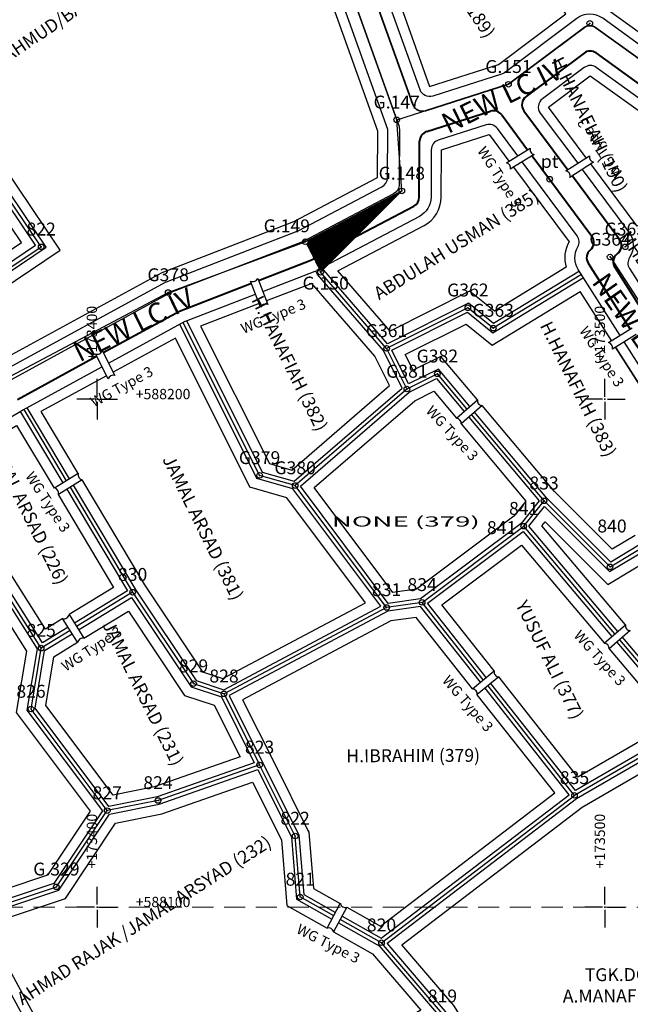
# Model space of a CAD drawing. Units: inches. Extents: x -11983 to -3836, y -11279 to -5339.
# Drawn here: x -5285 to -5256, y -6927 to -6880 of the extents above; entities that cross this region are included whole.
import ezdxf
from ezdxf.enums import TextEntityAlignment as Align

# ---------------------------------------------------------------- set-up
doc = ezdxf.new("R2010")
doc.units = ezdxf.units.IN
doc.header["$MEASUREMENT"] = 0
doc.linetypes.add('DASHDOT', pattern=[1, 0.5, -0.25, 0, -0.25])
doc.linetypes.add('DASHEDX2', pattern=[1.5, 1, -0.5])
for name, color, linetype in [('BULAT1', 7, 'Continuous'), ('Double', 144, 'Continuous'), ('Grid', 7, 'Continuous'), ('Nama 1', 7, 'Continuous'), ('PATOK1', 7, 'Continuous'), ('tambak', 7, 'Continuous'), ('Tanggul', 7, 'Continuous')]:
    doc.layers.add(name, color=color, linetype=linetype)
doc.layers.add('Sal_existing', color=1, linetype='Continuous', lineweight=15)
doc.styles.add('L100', font='simplex.shx', dxfattribs={"height": 2.54})
doc.styles.add('L80', font='simplex.shx', dxfattribs={"height": 2.03})

msp = doc.modelspace()

# ---------------------------------------------------------------- linework, layer by layer
at = {"layer": 'BULAT1', "color": 1, "ltscale": 10}
for centre in [(-5258.215, -6880.295), (-5262.055, -6883.175), (-5267.335, -6884.855), (-5260.11, -6887.66), (-5267.095, -6888.215), (-5271.655, -6890.615), (-5284.135, -6890.855), (-5284.135, -6890.855), (-5256.535, -6890.855), (-5257.255, -6891.335), (-5270.935, -6892.055), (-5278.135, -6893.015), (-5263.975, -6893.735), (-5262.775, -6894.695), (-5267.815, -6895.655), (-5265.415, -6896.855), (-5266.855, -6897.575), (-5273.815, -6901.655), (-5272.135, -6902.135), (-5260.375, -6902.855), (-5260.375, -6902.855), (-5261.335, -6904.055), (-5261.335, -6904.055), (-5257.255, -6905.975), (-5257.255, -6905.975), (-5279.815, -6907.175), (-5279.815, -6907.175), (-5267.815, -6907.895), (-5267.815, -6907.895), (-5266.135, -6907.655), (-5266.135, -6907.655), (-5284.135, -6909.815), (-5284.135, -6909.815), (-5276.935, -6911.495), (-5276.935, -6911.495), (-5275.495, -6911.975), (-5275.495, -6911.975), (-5284.615, -6912.695), (-5284.615, -6912.695), (-5273.815, -6915.335), (-5273.815, -6915.335), (-5278.615, -6917.015), (-5278.615, -6917.015), (-5258.935, -6916.775), (-5258.935, -6916.775), (-5281.015, -6917.495), (-5281.015, -6917.495), (-5272.135, -6918.695), (-5272.135, -6918.695), (-5283.415, -6921.095), (-5271.895, -6921.575), (-5271.895, -6921.575), (-5268.055, -6923.735), (-5268.055, -6923.735)]:
    msp.add_circle(centre, 0.132, dxfattribs=at)
for p in [(-5258.215, -6880.295), (-5262.055, -6883.175), (-5267.335, -6884.855), (-5260.11, -6887.66), (-5267.095, -6888.215), (-5284.135, -6890.855), (-5284.135, -6890.855), (-5271.655, -6890.615), (-5256.535, -6890.855), (-5257.255, -6891.335), (-5270.935, -6892.055), (-5278.135, -6893.015), (-5263.975, -6893.735), (-5262.775, -6894.695), (-5267.815, -6895.655), (-5265.415, -6896.855), (-5266.855, -6897.575), (-5273.815, -6901.655), (-5272.135, -6902.135), (-5260.375, -6902.855), (-5260.375, -6902.855), (-5261.335, -6904.055), (-5261.335, -6904.055), (-5257.255, -6905.975), (-5257.255, -6905.975), (-5279.815, -6907.175), (-5279.815, -6907.175), (-5266.135, -6907.655), (-5266.135, -6907.655), (-5267.815, -6907.895), (-5267.815, -6907.895), (-5284.135, -6909.815), (-5284.135, -6909.815), (-5276.935, -6911.495), (-5276.935, -6911.495), (-5275.495, -6911.975), (-5275.495, -6911.975), (-5284.615, -6912.695), (-5284.615, -6912.695), (-5273.815, -6915.335), (-5273.815, -6915.335), (-5278.615, -6917.015), (-5278.615, -6917.015), (-5258.935, -6916.775), (-5258.935, -6916.775), (-5281.015, -6917.495), (-5281.015, -6917.495), (-5272.135, -6918.695), (-5272.135, -6918.695), (-5283.415, -6921.095), (-5271.895, -6921.575), (-5271.895, -6921.575), (-5268.055, -6923.735), (-5268.055, -6923.735)]:
    msp.add_point(p, dxfattribs=at)
at = {"layer": 'Double', "color": 6}
for p, q in [((-5262.152, -6886.881), (-5261.027, -6886.189)), ((-5260.843, -6886.499), (-5261.968, -6887.191)), ((-5259.339, -6887.266), (-5258.23, -6886.55)), ((-5258.04, -6886.856), (-5259.149, -6887.572)), ((-5273.905, -6892.346), (-5273.43, -6893.577)), ((-5273.767, -6893.702), (-5274.243, -6892.47)), ((-5262.826, -6895.499), (-5258.663, -6892.965)), ((-5266.929, -6895.95), (-5264.057, -6894.514)), ((-5264.057, -6894.514), (-5262.826, -6895.499)), ((-5257.332, -6895.377), (-5256.208, -6894.685)), ((-5256.024, -6894.995), (-5257.148, -6895.687)), ((-5280.971, -6897.093), (-5281.574, -6895.918)), ((-5281.251, -6895.759), (-5280.648, -6896.933)), ((-5266.559, -6896.689), (-5266.929, -6895.95)), ((-5265.244, -6896.032), (-5266.559, -6896.689)), ((-5263.524, -6898.079), (-5265.244, -6896.032)), ((-5264.518, -6898.951), (-5263.526, -6898.08)), ((-5263.293, -6898.355), (-5264.285, -6899.225)), ((-5259.888, -6902.408), (-5263.293, -6898.355)), ((-5283.507, -6902.245), (-5282.382, -6901.553)), ((-5282.198, -6901.863), (-5283.323, -6902.554)), ((-5257.152, -6905.144), (-5259.888, -6902.408)), ((-5256.077, -6904.499), (-5257.152, -6905.144)), ((-5282.422, -6909.539), (-5283.121, -6908.419)), ((-5282.812, -6908.233), (-5282.113, -6909.353)), ((-5257.534, -6909.575), (-5256.533, -6908.715)), ((-5256.303, -6908.991), (-5257.304, -6909.852)), ((-5263.757, -6911.734), (-5262.736, -6910.896)), ((-5262.512, -6911.178), (-5263.533, -6912.015)), ((-5270.63, -6923.044), (-5270.002, -6921.883)), ((-5269.688, -6922.059), (-5270.316, -6923.22))]:
    msp.add_line(p, q, dxfattribs=at)
at = {"layer": 'Double', "color": 144}
for p, q in [((-5262.789, -6894.914), (-5258.51, -6892.31)), ((-5267.573, -6895.735), (-5263.997, -6893.947)), ((-5263.997, -6893.947), (-5262.789, -6894.914)), ((-5266.774, -6897.333), (-5267.573, -6895.735)), ((-5265.368, -6896.63), (-5266.774, -6897.333)), ((-5263.885, -6898.396), (-5265.368, -6896.63)), ((-5260.242, -6902.733), (-5263.654, -6898.671)), ((-5257.227, -6905.748), (-5260.242, -6902.733)), ((-5255.449, -6904.681), (-5257.227, -6905.748))]:
    msp.add_line(p, q, dxfattribs=at)
for points in [[(-5313.944, -6861.401), (-5311.718, -6863.997), (-5311.723, -6864.001), (-5301.029, -6877.309), (-5289.844, -6894.443), (-5284.404, -6890.777), (-5291.811, -6879.786)], [(-5289.794, -6894.844), (-5283.904, -6890.875), (-5291.338, -6879.843), (-5286.596, -6875.532)], [(-5258.703, -6892.006), (-5262.76, -6894.476), (-5263.952, -6893.522), (-5267.77, -6895.431), (-5270.784, -6891.954), (-5270.846, -6891.829)], [(-5277.271, -6894.338), (-5273.689, -6901.503), (-5272.179, -6901.935), (-5267.078, -6897.53), (-5267.965, -6895.756), (-5271.085, -6892.156), (-5271.165, -6891.996)], [(-5279.665, -6907.075), (-5276.819, -6911.344), (-5275.511, -6911.78), (-5268.085, -6907.835), (-5272.242, -6902.291), (-5273.94, -6901.806), (-5277.588, -6894.511)], [(-5256.995, -6895.592), (-5255.914, -6897.295)], [(-5263.924, -6898.909), (-5260.607, -6902.858), (-5261.461, -6903.925), (-5266.206, -6907.483), (-5267.734, -6907.702), (-5271.89, -6902.161), (-5266.754, -6897.726), (-5265.461, -6897.079), (-5264.156, -6898.633)], [(-5284.815, -6898.456), (-5282.808, -6901.815)], [(-5285.131, -6898.628), (-5283.114, -6902.003)], [(-5282.865, -6908.828), (-5284.077, -6909.569), (-5289.4, -6901.176)], [(-5282.623, -6902.124), (-5279.662, -6907.079)], [(-5282.93, -6902.312), (-5280.06, -6907.114), (-5282.558, -6908.64)], [(-5256.894, -6909.025), (-5261.101, -6904.052), (-5260.36, -6903.124), (-5257.282, -6906.201), (-5254.871, -6904.755)], [(-5263.106, -6911.2), (-5265.879, -6907.688), (-5261.362, -6904.301), (-5257.167, -6909.259)], [(-5282.367, -6908.946), (-5279.868, -6907.419), (-5277.05, -6911.646), (-5275.622, -6912.122), (-5274.067, -6915.232), (-5278.662, -6916.841), (-5280.939, -6917.296), (-5284.424, -6912.648), (-5283.97, -6909.926), (-5282.675, -6909.134)], [(-5263.385, -6911.428), (-5266.212, -6907.848), (-5267.758, -6908.069), (-5275.255, -6912.051), (-5273.562, -6915.437), (-5271.958, -6918.645)], [(-5256.934, -6909.534), (-5253.675, -6913.385), (-5254.474, -6913.984), (-5258.89, -6916.541), (-5262.883, -6911.483)], [(-5251.196, -6911.874), (-5253.376, -6913.182), (-5256.661, -6909.299)], [(-5269.916, -6922.481), (-5268.07, -6923.52), (-5259.189, -6916.743), (-5263.162, -6911.711)], [(-5261.422, -6932.759), (-5265.029, -6926.988), (-5267.794, -6923.762), (-5258.834, -6916.925), (-5254.425, -6914.372), (-5245.907, -6926.203), (-5245.659, -6928.107)], [(-5269.148, -6929.215), (-5272.094, -6930.942), (-5274.519, -6928.032), (-5279.679, -6932.946), (-5280.95, -6933.581), (-5284.7, -6927.723), (-5287.473, -6922.638), (-5283.299, -6921.246), (-5280.906, -6917.657), (-5278.567, -6917.189), (-5273.905, -6915.557), (-5272.311, -6918.744), (-5272.066, -6921.685), (-5270.401, -6922.621)], [(-5271.958, -6918.645), (-5271.958, -6918.645), (-5271.723, -6921.465), (-5270.23, -6922.305)], [(-5270.087, -6922.798), (-5268.17, -6923.876), (-5265.451, -6927.048), (-5268.837, -6929.033)]]:
    msp.add_lwpolyline(points, dxfattribs=at)
at = {"layer": 'Double', "color": 6}
for points in [[(-5267.525, -6878.4), (-5265.782, -6883.278), (-5262.534, -6882.244), (-5259.343, -6879.851), (-5263.478, -6874.061), (-5266.349, -6872.216), (-5269.028, -6874.19), (-5267.646, -6878.061)], [(-5300.627, -6877.047), (-5289.708, -6893.773), (-5285.07, -6890.648), (-5292.209, -6880.055)], [(-5258.381, -6886.647), (-5260.167, -6884.249), (-5258.192, -6882.768)], [(-5258.192, -6882.768), (-5255.209, -6884.923), (-5255.596, -6885.892), (-5254.228, -6887.945), (-5255.533, -6889.623), (-5255.98, -6889.872), (-5258.165, -6886.937)], [(-5273.83, -6893.539), (-5276.6, -6894.609), (-5273.354, -6901.1), (-5272.296, -6901.402), (-5267.674, -6897.411), (-5268.368, -6896.024), (-5271.351, -6892.582), (-5273.494, -6893.41)], [(-5282.214, -6901.872), (-5279.256, -6906.822), (-5276.511, -6910.94), (-5275.554, -6911.259), (-5268.805, -6907.674), (-5272.529, -6902.708), (-5274.275, -6902.21), (-5277.794, -6895.171)], [(-5277.794, -6895.171), (-5280.73, -6896.773)], [(-5281.046, -6896.946), (-5284.147, -6898.638), (-5282.399, -6901.563)], [(-5264.285, -6899.226), (-5261.228, -6902.865), (-5261.798, -6903.577), (-5266.395, -6907.025), (-5267.521, -6907.186), (-5271.237, -6902.232), (-5266.486, -6898.128), (-5265.585, -6897.678), (-5264.517, -6898.95)], [(-5283.119, -6908.421), (-5283.925, -6908.913), (-5288.73, -6901.336), (-5285.294, -6899.291), (-5283.523, -6902.255)], [(-5283.338, -6902.564), (-5280.716, -6906.952), (-5282.812, -6908.233)], [(-5256.529, -6908.712), (-5260.48, -6904.043), (-5260.32, -6903.843), (-5257.357, -6906.806), (-5255.063, -6905.429), (-5253.807, -6907.862)], [(-5262.735, -6910.895), (-5265.197, -6907.777), (-5261.436, -6904.956), (-5257.531, -6909.572)], [(-5282.113, -6909.353), (-5280.012, -6908.069), (-5277.358, -6912.049), (-5275.963, -6912.514), (-5274.74, -6914.959), (-5278.789, -6916.377), (-5280.736, -6916.766), (-5283.917, -6912.525), (-5283.533, -6910.221), (-5282.421, -6909.541)], [(-5263.756, -6911.733), (-5266.417, -6908.362), (-5267.607, -6908.532), (-5274.616, -6912.256), (-5273.133, -6915.222), (-5271.529, -6918.431), (-5271.487, -6918.513), (-5271.266, -6921.171), (-5270.002, -6921.882)], [(-5257.298, -6909.847), (-5254.37, -6913.307), (-5254.739, -6913.583), (-5258.771, -6915.917), (-5262.512, -6911.178)], [(-5269.688, -6922.059), (-5268.11, -6922.947), (-5259.868, -6916.657), (-5263.533, -6912.016)], [(-5258.886, -6934.398), (-5261.064, -6932.427), (-5264.641, -6926.703), (-5267.099, -6923.836), (-5258.567, -6917.325), (-5254.561, -6915.005), (-5246.367, -6926.385), (-5246.134, -6928.172)], [(-5269.398, -6928.806), (-5271.986, -6930.322), (-5274.479, -6927.33), (-5279.958, -6932.549), (-5280.779, -6932.959), (-5284.286, -6927.478), (-5286.777, -6922.911), (-5282.991, -6921.649), (-5280.617, -6918.088), (-5278.44, -6917.653), (-5274.145, -6916.15), (-5272.782, -6918.876), (-5272.523, -6921.978), (-5270.629, -6923.044)], [(-5270.316, -6923.22), (-5268.48, -6924.253), (-5266.19, -6926.925), (-5269.088, -6928.624)]]:
    msp.add_lwpolyline(points, dxfattribs=at)
for points in [[(-5261.816, -6887.097), (-5259.194, -6890.618, 0.209274), (-5259.326, -6891.823), (-5262.723, -6893.891), (-5263.892, -6892.956), (-5267.651, -6894.835), (-5270.119, -6891.988), (-5266.044, -6889.843, 0.277051), (-5265.236, -6888.513), (-5265.224, -6886.274), (-5262.964, -6885.555), (-5262.032, -6886.807)], [(-5293.201, -6899.863), (-5291.762, -6901.636, 0.3615), (-5289.865, -6902.011), (-5284.827, -6909.955), (-5285.312, -6912.865), (-5281.823, -6917.517), (-5283.838, -6920.54), (-5287.891, -6921.891), (-5291.674, -6922.489)]]:
    msp.add_lwpolyline(points, format="xyb", dxfattribs=at)
at = {"layer": 'Double', "color": 144}
msp.add_lwpolyline([(-5289.709, -6901.36), (-5284.323, -6909.853), (-5284.805, -6912.741), (-5281.235, -6917.501), (-5283.53, -6920.944), (-5287.777, -6922.359), (-5296.766, -6923.779), (-5306.061, -6909.24), (-5293.495, -6899.484, -0.407844), (-5292.828, -6899.561), (-5291.389, -6901.333, 0.372359), (-5290.06, -6901.57), (-5284.974, -6898.542)], format="xyb", dxfattribs=at)
at = {"layer": 'Double', "color": 6}
for centre, radius, start, end in [((-5260.789, -6886.257), 0.248, 164.1504, 257.2368), ((-5257.974, -6886.603), 0.262, 168.4976, 255.429), ((-5262.223, -6887.133), 0.262, 347.2532, 74.1846), ((-5259.389, -6887.509), 0.248, 345.3948, 78.4812), ((-5274.133, -6892.248), 0.248, 243.6433, 336.7297), ((-5273.533, -6893.818), 0.262, 66.7461, 153.6775), ((-5257.403, -6895.629), 0.262, 347.2532, 74.1846), ((-5281.488, -6895.686), 0.248, 249.7509, 342.8373), ((-5280.725, -6897.183), 0.262, 72.8537, 159.7851), ((-5263.279, -6898.107), 0.248, 173.8165, 266.903), ((-5264.546, -6899.211), 0.262, 356.9193, 83.8507), ((-5282.144, -6901.621), 0.248, 164.1504, 257.2368), ((-5283.578, -6902.497), 0.262, 347.2532, 74.1846), ((-5283.054, -6908.18), 0.248, 254.4942, 347.5806), ((-5256.287, -6908.744), 0.248, 173.2148, 266.3012), ((-5282.17, -6909.609), 0.262, 77.597, 164.5284), ((-5257.565, -6909.835), 0.262, 356.3176, 83.249), ((-5262.491, -6910.931), 0.248, 171.9181, 265.0045), ((-5263.793, -6911.993), 0.262, 355.0209, 81.9523), ((-5269.761, -6921.822), 0.248, 194.1426, 287.229), ((-5270.565, -6923.298), 0.262, 17.2454, 104.1768)]:
    msp.add_arc(centre, radius, start, end, dxfattribs=at)
at = {"layer": 'Grid', "color": 3, "linetype": 'DASHDOT', "lineweight": 30, "ltscale": 10}
for points in [[(-5281.495, -6897.935), (-5281.495, -6897.095)], [(-5257.495, -6897.935), (-5257.495, -6897.095)], [(-5281.615, -6898.055), (-5282.455, -6898.055)], [(-5281.495, -6898.175), (-5281.495, -6899.015)], [(-5281.375, -6898.055), (-5280.535, -6898.055)], [(-5257.615, -6898.055), (-5258.455, -6898.055)], [(-5257.495, -6898.175), (-5257.495, -6899.015)], [(-5257.375, -6898.055), (-5256.535, -6898.055)], [(-5281.495, -6921.935), (-5281.495, -6921.095)], [(-5257.495, -6921.935), (-5257.495, -6921.095)], [(-5281.615, -6922.055), (-5282.455, -6922.055)], [(-5281.495, -6922.175), (-5281.495, -6923.015)], [(-5281.375, -6922.055), (-5280.535, -6922.055)], [(-5257.615, -6922.055), (-5258.455, -6922.055)], [(-5257.495, -6922.175), (-5257.495, -6923.015)], [(-5257.375, -6922.055), (-5256.535, -6922.055)]]:
    msp.add_lwpolyline(points, dxfattribs=at)
at = {"layer": 'Grid', "color": 0, "linetype": 'DASHEDX2', "lineweight": 5}
msp.add_lwpolyline([(-5569.495, -6922.055), (-4609.495, -6922.055)], dxfattribs=at)
at = {"layer": 'Grid', "color": 3, "linetype": 'DASHDOT', "lineweight": 30, "ltscale": 10}
for p in [(-5281.495, -6898.055), (-5257.495, -6898.055), (-5281.495, -6922.055), (-5257.495, -6922.055)]:
    msp.add_point(p, dxfattribs=at)
at = {"layer": 'Sal_existing', "color": 2, "lineweight": 35, "ltscale": 10}
for p, q in [((-5266.575, -6884.127), (-5268.49, -6878.766)), ((-5258.497, -6880.507), (-5262.055, -6883.175)), ((-5254.365, -6883.075), (-5257.928, -6880.502)), ((-5262.055, -6883.175), (-5265.977, -6884.423))]:
    msp.add_line(p, q, dxfattribs=at)
at = {"layer": 'Sal_existing', "color": 2, "lineweight": 40}
for p, q in [((-5258.486, -6881.699), (-5261.226, -6883.753)), ((-5253.986, -6884.533), (-5257.917, -6881.694)), ((-5265.92, -6885.412), (-5262.902, -6884.452)), ((-5261.323, -6884.424), (-5259.25, -6887.209)), ((-5262.372, -6884.623), (-5261.149, -6886.264)), ((-5266.268, -6888.508), (-5266.254, -6885.867)), ((-5260.934, -6886.554), (-5258.111, -6890.345)), ((-5259.034, -6887.498), (-5256.803, -6890.494)), ((-5271.389, -6891.49), (-5266.524, -6888.93)), ((-5258.185, -6890.998), (-5258.194, -6891.006)), ((-5256.877, -6891.146), (-5256.936, -6891.196)), ((-5273.866, -6892.447), (-5271.389, -6891.49)), ((-5258.289, -6891.629), (-5256.309, -6894.748)), ((-5257.031, -6891.819), (-5255.915, -6893.576)), ((-5277.598, -6893.888), (-5274.202, -6892.576)), ((-5281.202, -6895.855), (-5277.598, -6893.888)), ((-5285.256, -6898.068), (-5281.518, -6896.027))]:
    msp.add_line(p, q, dxfattribs=at)
at = {"layer": 'Sal_existing', "color": 2, "lineweight": 35, "ltscale": 10}
for centre, start, end in [((-5258.209, -6880.891), 54.1623, 126.8699), ((-5266.123, -6883.966), 199.6538, 287.6501)]:
    msp.add_arc(centre, 0.48, start, end, dxfattribs=at)
at = {"layer": 'Sal_existing', "color": 2, "lineweight": 40}
for centre, start, end in [((-5258.198, -6882.083), 54.1623, 126.8699), ((-5260.938, -6884.137), 126.8699, 216.6712), ((-5262.757, -6884.909), 36.6712, 107.6501), ((-5265.774, -6885.869), 107.6501, 179.7003), ((-5266.748, -6888.505), 297.7585, 359.7003), ((-5258.496, -6890.632), 310.3645, 36.6712), ((-5257.188, -6890.781), 310.3645, 36.6712), ((-5257.884, -6891.372), 130.3645, 212.4109), ((-5256.625, -6891.562), 130.3645, 212.4109)]:
    msp.add_arc(centre, 0.48, start, end, dxfattribs=at)
at = {"layer": 'tambak', "lineweight": -3, "ltscale": 10}
for points in [[(-5267.335, -6884.855), (-5270.935, -6874.775), (-5272.375, -6872.135), (-5281.975, -6864.695), (-5283.895, -6868.295), (-5283.415, -6872.375), (-5284.615, -6874.535)], [(-5289.895, -6894.695), (-5284.135, -6890.855), (-5291.575, -6879.815), (-5298.775, -6869.495), (-5299.093, -6868.539)], [(-5258.607, -6892.158), (-5262.775, -6894.695), (-5263.975, -6893.735), (-5267.815, -6895.655), (-5270.935, -6892.055), (-5267.095, -6888.215), (-5267.335, -6884.855), (-5262.055, -6883.175), (-5258.215, -6880.295)], [(-5295.629, -6898.962), (-5293.015, -6897.095), (-5290.375, -6899.975), (-5285.815, -6897.095), (-5278.135, -6893.015), (-5271.655, -6890.615), (-5267.095, -6888.215)], [(-5271.067, -6891.791), (-5267.931, -6888.655)], [(-5271.052, -6891.819), (-5267.841, -6888.608)], [(-5271.038, -6891.847), (-5267.752, -6888.561)], [(-5271.024, -6891.876), (-5267.662, -6888.514)], [(-5271.01, -6891.904), (-5267.573, -6888.466)], [(-5270.996, -6891.932), (-5267.483, -6888.419)], [(-5270.944, -6891.923), (-5267.393, -6888.372)], [(-5270.905, -6891.926), (-5267.304, -6888.325)], [(-5270.874, -6891.938), (-5267.214, -6888.278)], [(-5270.849, -6891.955), (-5267.195, -6888.301)], [(-5271.208, -6891.508), (-5268.827, -6889.126)], [(-5271.194, -6891.536), (-5268.737, -6889.079)], [(-5271.18, -6891.564), (-5268.647, -6889.032)], [(-5271.166, -6891.593), (-5268.558, -6888.985)], [(-5271.151, -6891.621), (-5268.468, -6888.938)], [(-5271.137, -6891.649), (-5268.379, -6888.891)], [(-5271.123, -6891.678), (-5268.289, -6888.844)], [(-5271.109, -6891.706), (-5268.2, -6888.796)], [(-5271.095, -6891.734), (-5268.11, -6888.749)], [(-5271.081, -6891.762), (-5268.02, -6888.702)], [(-5271.349, -6891.225), (-5269.722, -6889.598)], [(-5271.335, -6891.253), (-5269.633, -6889.551)], [(-5271.321, -6891.282), (-5269.543, -6889.504)], [(-5271.307, -6891.31), (-5269.453, -6889.456)], [(-5271.293, -6891.338), (-5269.364, -6889.409)], [(-5271.279, -6891.366), (-5269.274, -6889.362)], [(-5271.265, -6891.395), (-5269.185, -6889.315)], [(-5271.25, -6891.423), (-5269.095, -6889.268)], [(-5271.236, -6891.451), (-5269.006, -6889.221)], [(-5271.222, -6891.48), (-5268.916, -6889.174)], [(-5271.491, -6890.942), (-5270.618, -6890.069)], [(-5271.477, -6890.97), (-5270.528, -6890.022)], [(-5271.463, -6890.999), (-5270.439, -6889.975)], [(-5271.448, -6891.027), (-5270.349, -6889.928)], [(-5271.434, -6891.055), (-5270.26, -6889.881)], [(-5271.42, -6891.084), (-5270.17, -6889.833)], [(-5271.406, -6891.112), (-5270.08, -6889.786)], [(-5271.392, -6891.14), (-5269.991, -6889.739)], [(-5271.378, -6891.168), (-5269.901, -6889.692)], [(-5271.364, -6891.197), (-5269.812, -6889.645)], [(-5271.59, -6890.744), (-5271.245, -6890.399)], [(-5271.576, -6890.772), (-5271.155, -6890.352)], [(-5271.562, -6890.801), (-5271.066, -6890.305)], [(-5271.547, -6890.829), (-5270.976, -6890.258)], [(-5271.534, -6890.561), (-5271.514, -6890.541)], [(-5271.533, -6890.857), (-5270.887, -6890.211)], [(-5271.524, -6890.636), (-5271.334, -6890.446)], [(-5271.524, -6890.594), (-5271.424, -6890.493)], [(-5271.519, -6890.886), (-5270.797, -6890.163)], [(-5271.505, -6890.914), (-5270.707, -6890.116)], [(-5257.255, -6891.335), (-5255.831, -6893.524)], [(-5271.006, -6891.912), (-5270.935, -6892.055)], [(-5263.246, -6911.314), (-5266.135, -6907.655), (-5267.815, -6907.895), (-5272.135, -6902.135), (-5273.815, -6901.655), (-5277.43, -6894.425)], [(-5267.815, -6895.655), (-5266.855, -6897.575)], [(-5264.021, -6898.514), (-5265.415, -6896.855), (-5266.855, -6897.575), (-5272.135, -6902.135)], [(-5284.958, -6898.534), (-5282.952, -6901.904)], [(-5266.135, -6907.655), (-5261.335, -6904.055), (-5260.375, -6902.855), (-5263.789, -6898.79)], [(-5282.768, -6902.213), (-5279.815, -6907.175), (-5276.935, -6911.495), (-5275.495, -6911.975), (-5273.815, -6915.335), (-5278.615, -6917.015), (-5281.015, -6917.495), (-5284.615, -6912.695), (-5284.135, -6909.815), (-5289.554, -6901.268)], [(-5260.375, -6902.855), (-5257.255, -6905.975), (-5254.954, -6904.594)], [(-5257.03, -6909.142), (-5261.335, -6904.055)], [(-5279.815, -6907.175), (-5282.463, -6908.793)], [(-5267.815, -6907.895), (-5275.495, -6911.975)], [(-5282.77, -6908.981), (-5284.135, -6909.815)], [(-5253.415, -6913.415), (-5256.798, -6909.417)], [(-5254.375, -6914.135), (-5258.935, -6916.775), (-5263.022, -6911.597)], [(-5270.315, -6922.463), (-5271.895, -6921.575), (-5272.135, -6918.695), (-5273.815, -6915.335)], [(-5268.744, -6929.187), (-5265.175, -6927.095), (-5268.055, -6923.735), (-5258.935, -6916.775)], [(-5296.855, -6923.975), (-5287.735, -6922.535), (-5283.415, -6921.095), (-5281.015, -6917.495)], [(-5268.055, -6923.735), (-5270.002, -6922.64)]]:
    msp.add_lwpolyline(points, dxfattribs=at)
at = {"layer": 'tambak', "color": 2, "lineweight": 30, "ltscale": 10}
msp.add_lwpolyline([(-5286.008, -6875.042), (-5284.887, -6874.634, 0.160838), (-5284.651, -6874.448), (-5283.389, -6872.536, 0.19334), (-5283.317, -6872.185), (-5283.994, -6868.475, -0.184631), (-5283.931, -6868.138), (-5282.14, -6865.218, -0.444982), (-5281.439, -6865.088), (-5272.332, -6872.066, -0.116009), (-5272.193, -6872.236), (-5270.89, -6874.899), (-5267.239, -6885.122, -0.087284), (-5267.211, -6885.286), (-5267.225, -6887.927, -0.277051), (-5267.481, -6888.349), (-5271.787, -6890.615), (-5278.003, -6893.015), (-5285.732, -6897.234)], format="xyb", dxfattribs=at)
at = {"layer": 'Tanggul', "color": 6}
for points in [[(-5294.852, -6829.696), (-5291.726, -6835.558), (-5286.681, -6843.245), (-5285.008, -6846.591), (-5278.111, -6856.105), (-5268.755, -6865.461), (-5267.967, -6866.512), (-5265.859, -6870.962), (-5262.551, -6873.088), (-5258.052, -6879.387, -0.131065), (-5257.324, -6879.665), (-5254.302, -6881.848), (-5253.144, -6879.367, -0.087414), (-5252.953, -6879.094), (-5251.729, -6877.87), (-5252.486, -6875.787, -0.199157), (-5252.454, -6875.052), (-5254.197, -6871.566), (-5257.435, -6868.328), (-5257.435, -6865.892), (-5260.762, -6861.851), (-5261.003, -6860.161), (-5268.335, -6850.7)], [(-5291.808, -6896.78), (-5283.238, -6891.005), (-5290.708, -6879.919), (-5286.477, -6876.072, 0.138931), (-5285.654, -6876.012), (-5284.534, -6875.604, 0.160838), (-5283.79, -6875.016), (-5282.528, -6873.104, 0.19334), (-5282.302, -6872), (-5282.94, -6868.498), (-5281.581, -6866.279), (-5273.063, -6872.806), (-5271.843, -6875.301), (-5268.244, -6885.377), (-5268.255, -6887.59), (-5272.214, -6889.674), (-5278.437, -6892.076), (-5286.243, -6896.337), (-5290.238, -6898.715), (-5291.785, -6896.809, 0.006077), (-5291.809, -6896.781)]]:
    msp.add_lwpolyline(points, format="xyb", dxfattribs=at)
at = {"layer": 'Tanggul', "color": 4}
for points in [[(-5245.752, -6870.182), (-5244.593, -6871.901, -0.452653), (-5244.776, -6872.599), (-5246.077, -6873.249, -0.077907), (-5246.218, -6873.294), (-5249.19, -6873.751, 0.077907), (-5249.331, -6873.796), (-5251.799, -6875.03, 0.380953), (-5252.035, -6875.623), (-5251.278, -6877.706, -0.291393), (-5251.39, -6878.209), (-5252.614, -6879.433, 0.087414), (-5252.709, -6879.57), (-5253.867, -6882.051, -0.470675), (-5254.583, -6882.237), (-5257.605, -6880.054, 0.328336), (-5258.828, -6880.065), (-5262.246, -6882.628, -0.084059), (-5262.388, -6882.702), (-5265.637, -6883.735, -0.404007), (-5266.234, -6883.439), (-5267.974, -6878.57)], [(-5242.011, -6875.731), (-5242.889, -6874.43, 0.376792), (-5243.501, -6874.269), (-5245.443, -6875.24, -0.077907), (-5245.585, -6875.285), (-5248.556, -6875.742, 0.077907), (-5248.698, -6875.787), (-5249.23, -6876.053, 0.380953), (-5249.467, -6876.647), (-5248.889, -6878.236, -0.291393), (-5249.001, -6878.739), (-5250.897, -6880.636, 0.087414), (-5250.993, -6880.772), (-5252.77, -6884.58, -0.470675), (-5254.309, -6884.98), (-5257.911, -6882.379, 0.328336), (-5258.48, -6882.384), (-5260.455, -6883.865, 0.413198), (-5260.552, -6884.536), (-5258.785, -6886.908)], [(-5285.996, -6896.749), (-5278.263, -6892.528, -0.032799), (-5278.206, -6892.502), (-5272.041, -6890.121, 0.029011), (-5271.991, -6890.098), (-5268.032, -6888.015, 0.277051), (-5267.775, -6887.593), (-5267.763, -6885.283)], [(-5261.621, -6886.555), (-5262.579, -6885.268, 0.320001), (-5263.11, -6885.097), (-5265.37, -6885.816, 0.325162), (-5265.704, -6886.271), (-5265.716, -6888.511, -0.277051), (-5266.267, -6889.419), (-5271.132, -6891.979)], [(-5256.779, -6895.037), (-5258.755, -6891.925, -0.278753), (-5258.778, -6890.857, 0.298893), (-5258.809, -6890.331), (-5261.406, -6886.845)], [(-5258.569, -6887.198), (-5256.361, -6890.164, -0.317891), (-5256.331, -6891.356, 0.297541), (-5256.338, -6891.88), (-5255.445, -6893.287)]]:
    msp.add_lwpolyline(points, format="xyb", dxfattribs=at)
for points in [[(-5267.759, -6885.307), (-5271.41, -6875.085)], [(-5273.667, -6892.962), (-5271.19, -6892.005)], [(-5277.399, -6894.403), (-5274.003, -6893.091)], [(-5280.95, -6896.346), (-5277.333, -6894.372)], [(-5255.508, -6897.038), (-5256.586, -6895.341)], [(-5284.992, -6898.552), (-5281.266, -6896.518)]]:
    msp.add_lwpolyline(points, dxfattribs=at)
at = {"layer": 'Tanggul', "color": 6}
for points in [[(-5257.187, -6895.288), (-5258.663, -6892.965)], [(-5255.882, -6897.342), (-5256.994, -6895.592)]]:
    msp.add_lwpolyline(points, dxfattribs=at)

# ---------------------------------------------------------------- texts
at = {"layer": 'Grid', "color": 3, "linetype": 'DASHDOT', "lineweight": 30, "ltscale": 10, "style": 'L80'}
for s, p in [('+173400', (-5281.495, -6894.935)), ('+173500', (-5257.495, -6894.935)), ('+173400', (-5281.495, -6918.935)), ('+173500', (-5257.495, -6918.935))]:
    msp.add_text(s, height=0.4872, rotation=90, dxfattribs=at).set_placement(p, align=Align.CENTER)
for s, p in [('+588200', (-5278.375, -6898.055)), ('+588100', (-5278.375, -6922.055))]:
    msp.add_text(s, height=0.4872, dxfattribs=at).set_placement(p, align=Align.CENTER)
at = {"layer": 'Nama 1', "ltscale": 10, "style": 'L100'}
for s, rotation, p in [('ILYAS AHMAD (189)', 303.9635, (-5264.942, -6877.849)), ('MAHMUD/BASYAH ALI (388)', 33.9635, (-5282.025, -6879.3)), ('H.HANAFIAH (190)', 296.3066, (-5258.221, -6885.078)), ('ABDULAH USMAN (385)', 32.0274, (-5264.524, -6890.742)), ('MHD.ARUN (385)', 303.9635, (-5254.774, -6892.874)), ('H.HANAFIAH (382)', 296.3066, (-5272.396, -6896.36)), ('H.HANAFIAH (383)', 296.3066, (-5258.757, -6897.578)), ('JAMAL ARSAD (226)', 296.3066, (-5284.774, -6903.382)), ('JAMAL ARSAD (381)', 296.3066, (-5276.484, -6904.122)), (' YUSUF ALI (377)', 296.3066, (-5260.147, -6910.285)), ('JAMAL ARSAD (231)', 296.3066, (-5279.32, -6911.945)), (' H.IBRAHIM (379)', 0.2495, (-5266.65, -6914.894)), ('AHMAD RAJAK /JAMAL ARSYAD (232)', 32.5591, (-5279.274, -6922.672)), ('TGK.DO /', 0.2495, (-5256.68, -6925.243)), ('A.MANAF (376)', 0.2495, (-5256.68, -6926.246))]:
    msp.add_text(s, height=0.6096, rotation=rotation, dxfattribs=at).set_placement(p, align=Align.MIDDLE_CENTER)
at = {"layer": 'Nama 1', "linetype": 'DASHDOT', "lineweight": 30, "ltscale": 10, "width": 2}
msp.add_text('NONE (379)', height=0.48, dxfattribs=at).set_placement((-5270.407, -6904.073))
at = {"layer": 'PATOK1', "color": 3, "ltscale": 10, "style": 'L100'}
for s, p in [('G.151', (-5262.055, -6882.335)), ('G.147', (-5267.335, -6884.015)), ('pt', (-5260.11, -6886.82)), ('G.148', (-5267.095, -6887.375)), ('G.149', (-5272.528, -6889.862)), ('822', (-5284.135, -6890.015)), ('822', (-5284.135, -6890.015)), ('G365', (-5256.535, -6890.015)), ('G364', (-5257.255, -6890.495)), ('G378', (-5278.135, -6892.175)), ('G.150', (-5270.69, -6892.568)), ('G362', (-5263.975, -6892.895)), ('G363', (-5262.775, -6893.855)), ('G361', (-5267.815, -6894.815)), ('G382', (-5265.415, -6896.015)), ('G381', (-5266.855, -6896.735)), ('G379', (-5273.815, -6900.815)), ('G380', (-5272.135, -6901.295)), ('833', (-5260.375, -6902.015)), ('833', (-5260.375, -6902.015)), ('841', (-5261.335, -6903.215)), ('841', (-5262.38, -6904.122)), ('840', (-5257.164, -6904.046)), ('830', (-5279.815, -6906.335)), ('830', (-5279.815, -6906.335)), ('831', (-5267.815, -6907.055)), ('831', (-5267.815, -6907.055)), ('834', (-5266.135, -6906.815)), ('834', (-5266.135, -6906.815)), ('825', (-5284.135, -6908.975)), ('825', (-5284.135, -6908.975)), ('829', (-5276.935, -6910.655)), ('829', (-5276.935, -6910.655)), ('828', (-5275.495, -6911.135)), ('828', (-5275.495, -6911.135)), ('826', (-5284.615, -6911.855)), ('826', (-5284.615, -6911.855)), ('823', (-5273.815, -6914.495)), ('823', (-5273.815, -6914.495)), ('835', (-5258.935, -6915.935)), ('835', (-5258.935, -6915.935)), ('824', (-5278.615, -6916.175)), ('824', (-5278.615, -6916.175)), ('827', (-5281.015, -6916.655)), ('827', (-5281.015, -6916.655)), ('822', (-5272.135, -6917.855)), ('822', (-5272.135, -6917.855)), ('G.329', (-5283.415, -6920.255)), ('821', (-5271.895, -6920.735)), ('821', (-5271.895, -6920.735)), ('820', (-5268.055, -6922.895)), ('820', (-5268.055, -6922.895)), ('819', (-5265.175, -6926.255)), ('819', (-5265.175, -6926.255))]:
    msp.add_text(s, height=0.6096, dxfattribs=at).set_placement(p, align=Align.MIDDLE_CENTER)
at = {"layer": 'tambak', "color": 3, "ltscale": 10, "style": 'L100'}
for rotation, p in [(124.187, (-5257.741, -6886.184)), (302.9426, (-5262.465, -6887.547)), (22.4355, (-5273.17, -6894.131)), (302.9426, (-5257.645, -6896.043)), (28.5432, (-5280.331, -6897.456)), (312.6088, (-5264.715, -6899.66)), (302.9426, (-5283.82, -6902.911)), (33.2865, (-5281.754, -6909.848)), (312.0071, (-5257.739, -6910.282)), (310.7104, (-5263.977, -6912.435)), (332.9349, (-5270.568, -6923.777))]:
    msp.add_text('WG Type 3', height=0.4877, rotation=rotation, dxfattribs=at).set_placement(p, align=Align.MIDDLE_CENTER)
at = {"layer": 'tambak', "color": 151, "char_height": 0.96, "width": 9.01332, "attachment_point": 1}
for insert, rotation in [((-5265.333, -6884.664), 26.2018), ((-5257.369, -6891.977), 305.0205), ((-5282.744, -6895.458), 26.2018)]:
    msp.add_mtext('{\\fBook Antiqua|b1|i0|c0|p18;NEW LC IV}', dxfattribs=dict(at, insert=insert, rotation=rotation))

doc.saveas('drawing.dxf')
